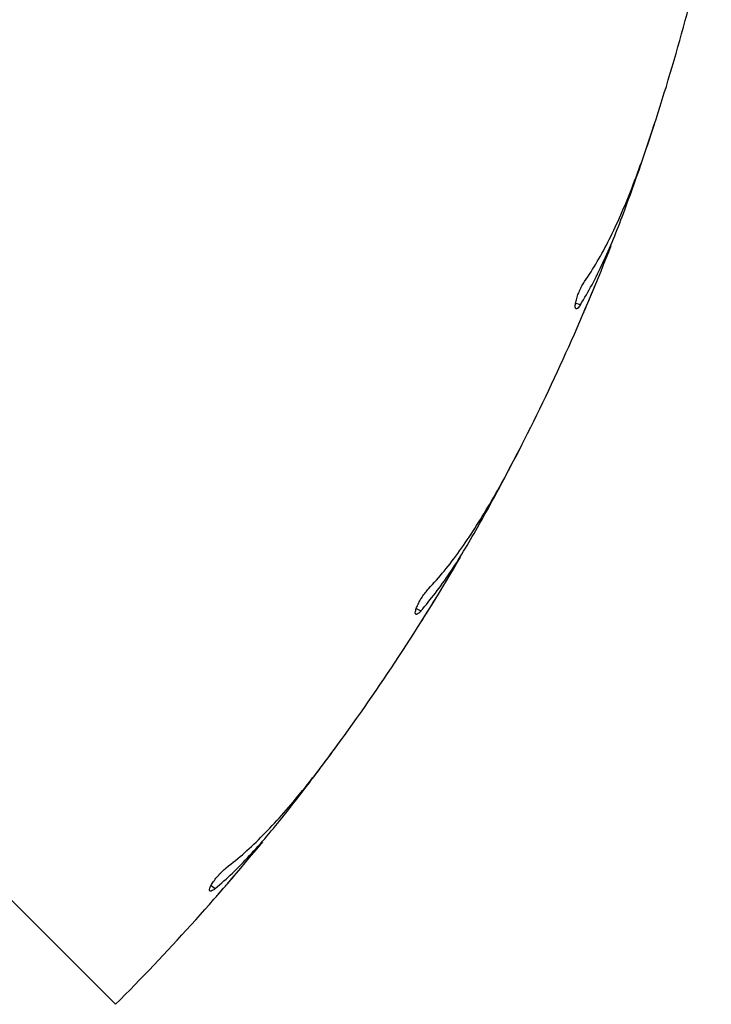
# Model space of a CAD drawing. Units: millimetres. Extents: x 1.2 to 59, y 0.8 to 40.2.
# Drawn here: x 16.1 to 16.2, y 7.3 to 7.5 of the extents above; entities that cross this region are included whole.
import ezdxf

# ---------------------------------------------------------------- set-up
doc = ezdxf.new("R2010")
doc.units = ezdxf.units.MM

msp = doc.modelspace()

# ---------------------------------------------------------------- linework, layer by layer
at = {"color": 7, "linetype": 'Continuous', "lineweight": 25}
for p, q in [((16.15551231948925, 7.473335789880908), (16.1559821371689, 7.474794349509851)), ((16.14549153640451, 7.446864197252426), (16.1455702709034, 7.447043170226696)), ((16.13580332154034, 7.426299703211979), (16.13649552398002, 7.427666809874165)), ((16.1217648414923, 7.40172161565699), (16.12187060418036, 7.401886068387742)), ((16.10897890900575, 7.382925875372472), (16.1098764518841, 7.384167866364713)), ((16.07664245079849, 7.345221324202663), (16.03810513122382, 7.38375864377733))]:
    msp.add_line(p, q, dxfattribs=at)
at = {"color": 8, "linetype": 'Continuous', "lineweight": 25}
for p, q in [((16.14438928771649, 7.448472780079252), (16.14510393738246, 7.44824057632687)), ((16.1209278011087, 7.403482823843778), (16.12159732758161, 7.403141683066719)), ((16.09071718459728, 7.362716953732653), (16.09132510191333, 7.36227527594903))]:
    msp.add_line(p, q, dxfattribs=at)
at = {"color": 7, "linetype": 'Continuous', "lineweight": 25}
for radius, start, end in [(0.3249999999999991, 342.000000000001, 347.6954372836422), (0.325, 333.0000000000007, 338.6954372836431), (0.3250000000000017, 324.0000000000007, 329.6954372836431), (0.3250000000000015, 315.0000000000008, 320.6954372836437)]:
    msp.add_arc((15.84683274691286, 7.575031028088292), radius, start, end, dxfattribs=at)
for points, knots in [([(16.14570501897609, 7.45163498463111), (16.14633999814242, 7.452598046408587), (16.14761489094344, 7.454531653985259), (16.14938003204095, 7.457843599256384), (16.15106521293667, 7.461444166737695), (16.15271756341843, 7.465457565490817), (16.15434454575239, 7.469836200062714), (16.15539745507305, 7.473007975132444), (16.15592611470878, 7.474600504916435)], [0, 0, 0, 0, 0.1569910485160827, 0.31520208566001, 0.4770918797418628, 0.6401925553893365, 0.8193427782718978, 1, 1, 1, 1]), ([(16.15141912902646, 7.461663767245716), (16.15210499896947, 7.463531033293287), (16.15348414444226, 7.4672857269378), (16.15483384531415, 7.47131189580395), (16.15551231948925, 7.473335789880908)], [0, 0, 0, 0, 0.4973151538741169, 0.9999999999999999, 0.9999999999999999, 0.9999999999999999, 0.9999999999999999]), ([(16.14510393738246, 7.44824057632687), (16.1456797738597, 7.449202247776928), (16.14683510603887, 7.451131701738159), (16.14843664107644, 7.454386349972767), (16.149972298969, 7.457878087379449), (16.15093589224464, 7.460399361833255), (16.15141912902646, 7.461663767245716)], [0, 0, 0, 0, 0.2461219998386808, 0.4938080126081699, 0.7461474740932047, 1, 1, 1, 1]), ([(16.14510393738246, 7.44824057632687), (16.14499250559026, 7.448077278076584), (16.14476963562698, 7.447750672228029), (16.14451551422493, 7.447571759722119), (16.1443544364737, 7.447656815438469), (16.14431019433531, 7.448016470842481), (16.1443902084193, 7.448597514608279), (16.14458583099655, 7.449320698363938), (16.14487357249772, 7.450096805173187), (16.14522195056917, 7.45084395876168), (16.1455103284912, 7.451347977159249), (16.14566712446575, 7.451579121564055), (16.14570501897609, 7.45163498463111)], [0, 0, 0, 0, 0.1101176983757849, 0.2202417004237398, 0.331005141847002, 0.4413556492558945, 0.5497824796801587, 0.6553931858797486, 0.7587325314729174, 0.8617098717396471, 0.9665779895711154, 1, 1, 1, 1]), ([(16.1455702709034, 7.447043170226696), (16.14565881478997, 7.447250135793341), (16.1458358970208, 7.447664053971871), (16.14616567406523, 7.448440970875832), (16.14649643467536, 7.449225993734959), (16.14679883252541, 7.449949001058393), (16.14703373862313, 7.450514151677323), (16.14718253649639, 7.450873808207092), (16.14719468406314, 7.450903235018585), (16.14720034470229, 7.450916947605209)], [0, 0, 0, 0, 0.1454326800760306, 0.2908562569691346, 0.4364909440755481, 0.5822603420747499, 0.7279108245132019, 0.8732092877728501, 1, 1, 1, 1]), ([(16.12272201131059, 7.406400270694492), (16.12349982888365, 7.407252142957183), (16.12506150850558, 7.408962507442637), (16.12732302017383, 7.411957548268306), (16.12955070654411, 7.415250166417206), (16.13181054773646, 7.41895566900815), (16.13410246857492, 7.423025879211496), (16.1356385897709, 7.425993893160546), (16.13640986727408, 7.427484115672939)], [0, 0, 0, 0, 0.1569910485160805, 0.3152020856600053, 0.4770918797418587, 0.6401925553893343, 0.8193427782718973, 1, 1, 1, 1]), ([(16.12993461842753, 7.415411698604392), (16.13090414893865, 7.417148681810744), (16.13285367833378, 7.420641403061688), (16.13481659372097, 7.424406863374193), (16.13580332154034, 7.426299703211979)], [0, 0, 0, 0, 0.4973151538741036, 1, 1, 1, 1]), ([(16.12159732758161, 7.403141683066719), (16.1223165131151, 7.404001434074157), (16.12375945433622, 7.40572639948399), (16.12585041097537, 7.408690442321202), (16.12791339044427, 7.411898960825296), (16.12925953450809, 7.414238455008169), (16.12993461842753, 7.415411698604392)], [0, 0, 0, 0, 0.2461219998386784, 0.4938080126081608, 0.7461474740932033, 1, 1, 1, 1]), ([(16.12159732758161, 7.403141683066719), (16.12146172222526, 7.402997827061673), (16.12119050374985, 7.402710106816566), (16.12091152292181, 7.402573150366075), (16.12076573395047, 7.402682357017261), (16.12077829900695, 7.403044505461685), (16.12094822325546, 7.403605878654115), (16.12125456825811, 7.404289556704464), (16.12166017703744, 7.405011095663212), (16.12212114656865, 7.405694552213961), (16.12248481992831, 7.406147253062724), (16.12267584443553, 7.406351023401947), (16.12272201131059, 7.406400270694492)], [0, 0, 0, 0, 0.110117698375785, 0.2202417004237355, 0.3310051418469991, 0.4413556492558956, 0.5497824796801432, 0.6553931858797286, 0.7587325314729138, 0.8617098717396269, 0.9665779895711302, 1, 1, 1, 1]), ([(16.12187060418036, 7.401886068387742), (16.12199043449245, 7.402076634549294), (16.122230087616, 7.40245775494414), (16.12267734113803, 7.403173518216266), (16.12312683416719, 7.403897133782225), (16.12353861226176, 7.404563934239844), (16.12385903531036, 7.405085379507111), (16.12406226391172, 7.405417330952478), (16.12407886528928, 7.405444495172986), (16.12408660135772, 7.405457153415855)], [0, 0, 0, 0, 0.1454326800760271, 0.2908562569691175, 0.4364909440755205, 0.582260342074732, 0.7279108245132021, 0.8732092877728487, 0.9999999999999999, 0.9999999999999999, 0.9999999999999999, 0.9999999999999999]), ([(16.09294569433164, 7.365317805658306), (16.09384719786136, 7.366037512483901), (16.09565721056899, 7.367482519028133), (16.09835940688517, 7.370086907563249), (16.10107474569831, 7.372990501193337), (16.10388643281111, 7.376296865850454), (16.10678685745659, 7.379958429601791), (16.10876836612595, 7.382649600076461), (16.10976327008472, 7.384000821093238)], [0, 0, 0, 0, 0.1569910485160811, 0.315202085660007, 0.4770918797418618, 0.6401925553893354, 0.8193427782718966, 1, 1, 1, 1]), ([(16.10147920019067, 7.373089987601143), (16.10270851821102, 7.37465391767502), (16.10518042764467, 7.37779866414352), (16.10770822405579, 7.38121069777264), (16.10897890900575, 7.382925875372472)], [0, 0, 0, 0, 0.4973151538741125, 0.9999999999999999, 0.9999999999999999, 0.9999999999999999, 0.9999999999999999]), ([(16.09132510191333, 7.36227527594903), (16.0921699277684, 7.363011936590695), (16.09386494802977, 7.364489939075907), (16.09639383997854, 7.367090391943979), (16.09893334362262, 7.36993668717145), (16.10062889194018, 7.372036794972272), (16.10147920019067, 7.373089987601143)], [0, 0, 0, 0, 0.2461219998386794, 0.4938080126081642, 0.746147474093204, 1, 1, 1, 1]), ([(16.09132510191333, 7.36227527594903), (16.09116866204675, 7.362154404401499), (16.09085577335821, 7.361912654387163), (16.09055880253804, 7.361821026314436), (16.09043189215492, 7.361951694870266), (16.09050095501286, 7.3623074190585), (16.09075660532695, 7.362835298806473), (16.09116612952433, 7.363462636728917), (16.09167961814754, 7.364111841153348), (16.09224182853877, 7.364714771697813), (16.092671842491, 7.365105008000445), (16.09289239187356, 7.365276386772054), (16.09294569433164, 7.365317805658306)], [0, 0, 0, 0, 0.1101176983757798, 0.2202417004237354, 0.3310051418469996, 0.4413556492558904, 0.54978247968013, 0.6553931858797132, 0.7587325314729125, 0.8617098717396304, 0.9665779895711182, 1, 1, 1, 1]), ([(16.09139859261306, 7.360992370091791), (16.09154675873071, 7.361161844476902), (16.09184308169171, 7.361500782639076), (16.09239679882528, 7.362137767812126), (16.09295395626332, 7.36278215826814), (16.09346497525911, 7.363376333019693), (16.0938630253797, 7.363841233222238), (16.09411568054652, 7.364137305836936), (16.09413632695388, 7.364161538593194), (16.09414594796393, 7.364172830804359)], [0, 0, 0, 0, 0.14543268007604, 0.2908562569691343, 0.4364909440755387, 0.5822603420747461, 0.7279108245132131, 0.873209287772848, 1, 1, 1, 1])]:
    msp.add_open_spline(points, degree=3, knots=knots, dxfattribs=at)

doc.saveas('drawing.dxf')
